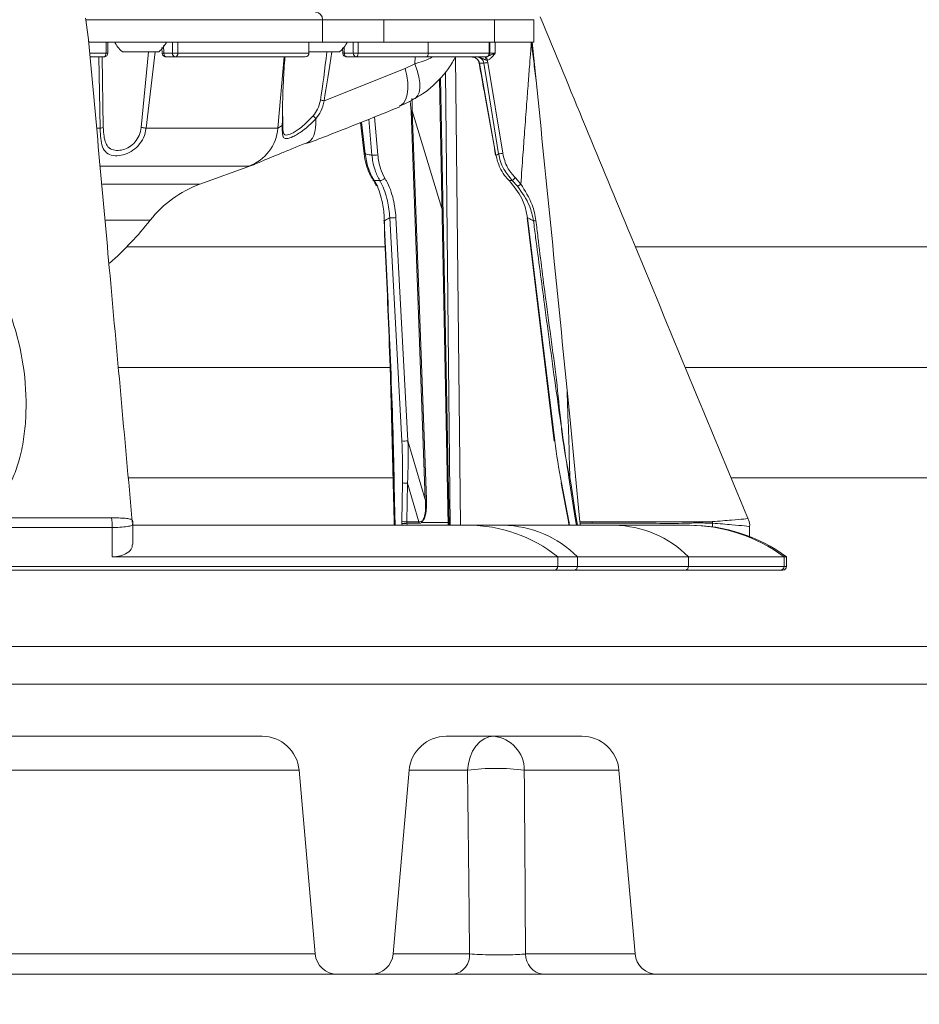
# Model space of a CAD drawing. Units: millimetres. Extents: x 2215 to 4214, y 520 to 3632.
# Drawn here: x 3154 to 3275, y 2438 to 2571 of the extents above; entities that cross this region are included whole.
import ezdxf

# ---------------------------------------------------------------- set-up
doc = ezdxf.new("R2010")
doc.units = ezdxf.units.MM
doc.header["$LTSCALE"] = 20
doc.layers.add('MAßLINIE_MAßZEICHNUNGEN', color=7, linetype='Continuous')
doc.styles.add('SLDTEXTSTYLE0', font='TXT', dxfattribs={"width": 0.7})
doc.dimstyles.new('SLDDIMSTYLE0', dxfattribs={"dimtxt": 105.833333, "dimasz": 70, "dimexe": 0, "dimexo": 0.0625, "dimgap": 26.458333, "dimtad": 0, "dimdec": 0, "dimrnd": 1e-09, "dimzin": 12, "dimdsep": 46, "dimtxsty": 'SLDTEXTSTYLE0', "dimsah": 1, "dimcen": 0.09, "dimadec": 0, "dimazin": 3, "dimtfac": 1, "dimtdec": 0, "dimtofl": 0, "dimtmove": 0, "dimatfit": 3, "dimfxl": 0, "dimfrac": 2, "dimtolj": 1, "dimtzin": 12, "dimarcsym": 0})

# ---------------------------------------------------------------- blocks, each defined once
blk = doc.blocks.new('_D_2')
at = {"layer": 'MAßLINIE_MAßZEICHNUNGEN', "color": 7}
for p, q in [((2759.16, 2658.68), (2759.16, 2304.72)), ((3565.16, 2658.68), (3565.16, 2304.72)), ((2759.16, 2324.72), (2929.43, 2324.72)), ((3565.16, 2324.72), (3330.29, 2324.72))]:
    blk.add_line(p, q, dxfattribs=at)
for points in [[(2759.16, 2324.72), (2829.16, 2294.72), (2829.16, 2354.72)], [(3565.16, 2324.72), (3495.16, 2354.72), (3495.16, 2294.72)]]:
    blk.add_solid(points, dxfattribs=at)
at = {"layer": 'MAßLINIE_MAßZEICHNUNGEN', "color": 7, "char_height": 105.833, "attachment_point": 1, "style": 'SLDTEXTSTYLE0'}
for s, insert in [('%%c', (2929.43, 2375.8)), ('806', (3080.99, 2375.8))]:
    blk.add_mtext(s, dxfattribs=dict(at, insert=insert))

msp = doc.modelspace()

# ---------------------------------------------------------------- linework, layer by layer
at = {"color": 7, "linetype": 'Continuous', "lineweight": 18}
for p, q in [((3163.08, 2570.69), (3163.03, 2570.92)), ((3163.47, 2567.69), (3163.08, 2570.69)), ((3194.91, 2570.69), (3163.08, 2570.69)), ((3194.91, 2567.69), (3194.91, 2570.69)), ((3203.13, 2570.69), (3194.91, 2570.69)), ((3203.13, 2570.69), (3203.13, 2567.69)), ((3218.05, 2570.69), (3203.13, 2570.69)), ((3218.05, 2567.69), (3218.05, 2570.69)), ((3223.32, 2570.69), (3218.05, 2570.69)), ((3223.32, 2567.69), (3223.32, 2570.69)), ((3163.47, 2567.69), (3194.91, 2567.69)), ((3165.8, 2566.19), (3165.8, 2567.69)), ((3166.04, 2566.19), (3166.04, 2567.69)), ((3173.54, 2567.22), (3173.58, 2566.19)), ((3174.73, 2566.19), (3174.73, 2567.69)), ((3175.46, 2567.69), (3175.46, 2566.19)), ((3193.09, 2566.19), (3193.09, 2567.69)), ((3193.09, 2566.19), (3193.09, 2567.69)), ((3203.13, 2567.69), (3194.91, 2567.69)), ((3199.05, 2566.19), (3199.05, 2567.69)), ((3199.69, 2567.69), (3199.69, 2566.19)), ((3218.05, 2567.69), (3203.13, 2567.69)), ((3209.12, 2566.19), (3209.12, 2567.69)), ((3217.32, 2566.19), (3217.32, 2567.69)), ((3217.4, 2566.19), (3217.4, 2567.69)), ((3218.05, 2567.69), (3223.32, 2567.69)), ((3223.08, 2567.69), (3223.62, 2562.51)), ((3163.63, 2566.19), (3165.8, 2566.19)), ((3165.8, 2566.19), (3166.04, 2566.19)), ((3172.96, 2566.39), (3167.96, 2566.39)), ((3170.53, 2556.2), (3171.51, 2566.39)), ((3172.39, 2566.39), (3171.2, 2556.11)), ((3173.31, 2566.95), (3173.35, 2566.17)), ((3173.36, 2566.17), (3173.36, 2566.17)), ((3173.58, 2566.19), (3174.73, 2566.19)), ((3174.73, 2566.19), (3175.46, 2566.19)), ((3175.46, 2566.19), (3193.09, 2566.19)), ((3197.25, 2566.39), (3193.09, 2566.39)), ((3193.09, 2566.19), (3193.09, 2566.19)), ((3197.59, 2566.92), (3197.63, 2566.17)), ((3197.85, 2566.19), (3199.05, 2566.19)), ((3199.05, 2566.19), (3199.69, 2566.19)), ((3199.69, 2566.19), (3209.12, 2566.19)), ((3209.12, 2566.19), (3217.32, 2566.19)), ((3217.32, 2566.19), (3217.4, 2566.19)), ((3165.54, 2565.69), (3163.68, 2565.69)), ((3165.01, 2556.11), (3164.83, 2565.69)), ((3165.3, 2565.69), (3165.44, 2556.2)), ((3175.12, 2565.69), (3173.86, 2565.69)), ((3192.59, 2565.69), (3175.12, 2565.69)), ((3188.92, 2556.11), (3189.76, 2565.69)), ((3199.44, 2565.69), (3198.13, 2565.69)), ((3208.87, 2565.69), (3199.44, 2565.69)), ((3206.04, 2564.13), (3207.31, 2564.75)), ((3207.31, 2564.75), (3207.36, 2565.69)), ((3216.82, 2565.69), (3208.87, 2565.69)), ((3212.77, 2565.69), (3213.45, 2502.72)), ((3216.61, 2564.86), (3216, 2564.86)), ((3216, 2564.86), (3218.22, 2552.47)), ((3216.9, 2565.69), (3216.82, 2565.69)), ((3217.06, 2565.26), (3217.15, 2564.93)), ((3217.15, 2564.93), (3219.13, 2552.73)), ((3195.11, 2559.79), (3206.04, 2564.13)), ((3212.08, 2502.72), (3211.43, 2563.62)), ((3210.63, 2562.72), (3211.8, 2502.72)), ((3210.76, 2562.86), (3211.93, 2502.72)), ((3206.82, 2558.41), (3206.68, 2559.76)), ((3208.73, 2506.17), (3206.82, 2558.41)), ((3206.97, 2558.43), (3208.87, 2506.19)), ((3206.97, 2558.43), (3210.97, 2545.29)), ((3188.92, 2556.11), (3189.5, 2556.45)), ((3189.58, 2557.67), (3189.56, 2556.53)), ((3200.02, 2556.87), (3200.51, 2552.68)), ((3200.16, 2556.93), (3200.65, 2552.66)), ((3201.56, 2552.47), (3201.12, 2557.31)), ((3201.88, 2557.62), (3202.33, 2552.53)), ((3164.55, 2556.11), (3165.01, 2556.11)), ((3171.2, 2556.11), (3188.92, 2556.11)), ((3185, 2551), (3165.07, 2551)), ((3178.42, 2548.58), (3185.35, 2551.1)), ((3165.34, 2548.58), (3178.42, 2548.58)), ((3201.7, 2549.17), (3201.69, 2549.18)), ((3201.84, 2549.09), (3202.59, 2549.07)), ((3201.84, 2549.09), (3202.29, 2548.3)), ((3219.98, 2549.07), (3220.42, 2549.09)), ((3221.14, 2548.3), (3220.42, 2549.09)), ((3220.83, 2549.43), (3221.58, 2548.6)), ((3171.75, 2543.75), (3165.73, 2543.75)), ((3205.57, 2514.05), (3203.96, 2544.07)), ((3204.78, 2544.1), (3206.39, 2514.09)), ((3222.4, 2544.06), (3226.07, 2514.04)), ((3222.47, 2544.07), (3226.13, 2514.05)), ((3203.4, 2540.14), (3168.59, 2540.14)), ((3470.16, 2540.14), (3237, 2540.14)), ((3204.09, 2520.87), (3203.87, 2528.84)), ((3204.06, 2523.91), (3167.46, 2523.91)), ((3464.25, 2523.91), (3243.71, 2523.91)), ((3204.53, 2503.2), (3204.09, 2520.87)), ((3206.39, 2514.09), (3208.73, 2506.17)), ((3204.35, 2509.08), (3168.8, 2509.08)), ((3464.7, 2509.08), (3249.88, 2509.08)), ((3205.57, 2503.25), (3205.66, 2508.42)), ((3206.34, 2508.37), (3206.24, 2503.2)), ((3207.87, 2503.2), (3206.34, 2508.37)), ((3226.97, 2508.38), (3227.97, 2503.21)), ((3227.03, 2508.42), (3228.03, 2503.25)), ((3166.64, 2498.47), (3166.64, 2502.41)), ((3169.4, 2500.16), (3169.4, 2502.94)), ((3214.45, 2502.72), (3169.4, 2502.72)), ((3204.53, 2503.2), (3204.54, 2502.99)), ((3204.55, 2502.72), (3204.54, 2502.99)), ((3205.6, 2502.72), (3205.58, 2502.94)), ((3206.24, 2503.2), (3207.87, 2503.2)), ((3207.86, 2502.99), (3206.26, 2502.99)), ((3206.26, 2502.99), (3206.28, 2502.72)), ((3208.27, 2503.11), (3211.79, 2503.11)), ((3211.79, 2503.08), (3208.27, 2503.08)), ((3219.21, 2502.72), (3214.45, 2502.72)), ((3234.14, 2502.72), (3219.21, 2502.72)), ((3228.01, 2502.95), (3228.03, 2502.72)), ((3228.08, 2502.94), (3228.1, 2502.72)), ((3229.52, 2503.2), (3231.14, 2503.2)), ((3229.54, 2502.99), (3229.52, 2503.2)), ((3229.55, 2502.72), (3229.54, 2502.99)), ((3231.14, 2502.99), (3229.54, 2502.99)), ((3244.06, 2502.72), (3234.14, 2502.72)), ((3244.3, 2502.72), (3244.06, 2502.72)), ((3247.33, 2502.51), (3247.33, 2502.98)), ((3252.33, 2501.21), (3252.33, 2502.5)), ((3166.64, 2498.47), (3226.54, 2498.47)), ((3226.54, 2498.47), (3226.54, 2497.19)), ((3229.17, 2498.47), (3226.54, 2498.47)), ((3244.1, 2498.47), (3229.17, 2498.47)), ((3229.17, 2498.47), (3229.17, 2497.19)), ((3244.1, 2498.47), (3244.1, 2497.19)), ((3256.98, 2498.47), (3244.1, 2498.47)), ((3256.98, 2498.47), (3256.98, 2497.19)), ((3257.3, 2498.47), (3256.98, 2498.47)), ((3257.3, 2497.19), (3257.3, 2498.47)), ((3040.24, 2497.19), (3226.54, 2497.19)), ((3226.54, 2497.19), (3229.17, 2497.19)), ((3229.17, 2497.19), (3244.1, 2497.19)), ((3244.1, 2497.19), (3256.98, 2497.19)), ((3256.98, 2497.19), (3257.3, 2497.19)), ((3226.08, 2496.69), (3040.74, 2496.69)), ((3166.38, 2496.69), (3166.38, 2496.69)), ((3228.79, 2496.69), (3226.08, 2496.69)), ((3243.72, 2496.69), (3228.79, 2496.69)), ((3256.48, 2496.69), (3243.72, 2496.69)), ((3256.8, 2496.69), (3256.48, 2496.69)), ((3445.7, 2486.43), (2878.63, 2486.43)), ((2907.49, 2481.34), (3416.84, 2481.34)), ((3186.78, 2474.34), (3137.54, 2474.34)), ((3229.78, 2474.34), (3211.54, 2474.34)), ((3191.76, 2469.78), (3132.56, 2469.78)), ((3191.76, 2469.78), (3193.92, 2445.08)), ((3206.56, 2469.78), (3204.4, 2445.08)), ((3214.4, 2469.78), (3206.56, 2469.78)), ((3234.76, 2469.78), (3222.03, 2469.78)), ((3236.92, 2445.08), (3234.76, 2469.78)), ((3130.4, 2445.08), (3193.92, 2445.08)), ((3204.4, 2445.08), (3214.68, 2445.08)), ((3222.2, 2445.08), (3236.92, 2445.08)), ((3196.91, 2442.34), (3127.41, 2442.34)), ((3201.41, 2442.34), (3196.91, 2442.34)), ((3212.56, 2442.34), (3201.41, 2442.34)), ((3239.91, 2442.34), (3224.6, 2442.34)), ((3417.7, 2442.34), (3239.91, 2442.34))]:
    msp.add_line(p, q, dxfattribs=at)
at = {"color": 7, "linetype": 'Continuous', "lineweight": 18, "flags": 128}
for points in [[(3165.54, 2565.69), (3165.59, 2565.7), (3165.64, 2565.73), (3165.68, 2565.78), (3165.72, 2565.84), (3165.75, 2565.92), (3165.78, 2566), (3165.79, 2566.1), (3165.8, 2566.19)], [(3173.86, 2565.69), (3173.81, 2565.7), (3173.75, 2565.73), (3173.7, 2565.78), (3173.66, 2565.84), (3173.62, 2565.92), (3173.6, 2566), (3173.58, 2566.1), (3173.58, 2566.19)], [(3198.13, 2565.69), (3198.07, 2565.7), (3198.02, 2565.73), (3197.97, 2565.78), (3197.93, 2565.84), (3197.89, 2565.92), (3197.87, 2566), (3197.85, 2566.1), (3197.85, 2566.19)], [(3199.44, 2565.69), (3199.49, 2565.7), (3199.54, 2565.73), (3199.58, 2565.78), (3199.62, 2565.84), (3199.65, 2565.92), (3199.67, 2566), (3199.69, 2566.1), (3199.69, 2566.19)], [(3208.87, 2565.69), (3208.92, 2565.7), (3208.96, 2565.73), (3209.01, 2565.78), (3209.05, 2565.84), (3209.08, 2565.92), (3209.1, 2566), (3209.11, 2566.1), (3209.12, 2566.19)], [(3207.31, 2564.75), (3207.63, 2563.85), (3207.85, 2562.99), (3207.97, 2562.19), (3207.98, 2561.49), (3207.88, 2560.9), (3207.68, 2560.44), (3207.38, 2560.11), (3207.29, 2560.05)], [(3215.97, 2564.85), (3215.97, 2564.85), (3216, 2564.86)], [(3218.58, 2552.66), (3217.18, 2561.32), (3216.61, 2564.86)], [(3206.04, 2564.13), (3206.25, 2563.16), (3206.36, 2562.24), (3206.38, 2561.39), (3206.29, 2560.64), (3206.11, 2560.01), (3205.83, 2559.52), (3205.47, 2559.18), (3205.27, 2559.08)], [(3206.9, 2560.1), (3206.96, 2559.33), (3206.97, 2558.43), (3206.97, 2558.43), (3206.97, 2558.43)], [(3193.99, 2557.38), (3194.01, 2556.74), (3193.98, 2556.14), (3193.89, 2555.61), (3193.75, 2555.14), (3193.55, 2554.75), (3193.31, 2554.45), (3193.03, 2554.23), (3192.89, 2554.17)], [(3170.53, 2556.2), (3170.62, 2556.19), (3170.71, 2556.18), (3170.8, 2556.17), (3170.89, 2556.15), (3170.97, 2556.14), (3171.05, 2556.13), (3171.13, 2556.12), (3171.2, 2556.11)], [(3218.19, 2552.46), (3218.2, 2552.46), (3218.22, 2552.47)], [(3203.22, 2543.64), (3203.2, 2543.64), (3203.18, 2543.65), (3203.17, 2543.65), (3203.16, 2543.66), (3203.16, 2543.66), (3203.16, 2543.67), (3203.17, 2543.68), (3203.18, 2543.68)], [(3227.79, 2520.87), (3228.14, 2517.34), (3229.52, 2503.2)], [(3204.59, 2502.72), (3204.55, 2504.74), (3204.48, 2509.16)], [(3204.54, 2509.12), (3204.56, 2508.14), (3204.63, 2504.2), (3204.66, 2502.72)], [(3229.04, 2502.72), (3228.89, 2503.68), (3228.03, 2509.12)], [(3228.17, 2509.15), (3228.32, 2508.17), (3228.94, 2504.23), (3229.18, 2502.72)], [(3227.03, 2508.42), (3226.99, 2508.41), (3226.97, 2508.39), (3226.97, 2508.38)], [(3228.03, 2503.25), (3228, 2503.23), (3227.98, 2503.22), (3227.97, 2503.21)], [(3217.92, 2474.34), (3217.27, 2474.25), (3216.64, 2474), (3216.06, 2473.59), (3215.53, 2473.03), (3215.09, 2472.34), (3214.75, 2471.55), (3214.52, 2470.69), (3214.4, 2469.78)]]:
    msp.add_lwpolyline(points, dxfattribs=at)
at = {"color": 7, "linetype": 'Continuous', "lineweight": 18}
for centre, radius, start, end in [((3193.94, 2570.73), 0.967, 358.0084, 87.8545), ((3172.1, 2570.74), 6, 210.4492, 226.3393), ((3168.81, 2570.74), 6, 313.6607, 329.5508), ((3193.11, 2570.74), 6, 313.6607, 329.5508), ((3165.54, 2566.19), 0.5, 270, 0), ((3173.6, 2564.91), 1.28, 90.909, 100.6086), ((3173.86, 2566.19), 0.5, 182.5303, 270), ((3175.18, 2566.14), 0.455, 173.7583, 261.9498), ((3175.02, 2566.13), 0.444, 282.6658, 8.6148), ((3192.59, 2566.19), 0.5, 270, 0), ((3192.59, 2566.19), 0.499, 270.1484, 0.1405), ((3197.86, 2565.04), 1.15, 90.8312, 101.7552), ((3198.13, 2566.19), 0.5, 182.7562, 270), ((3199.5, 2566.15), 0.456, 173.8655, 262.128), ((3216.82, 2566.19), 0.499, 270.1773, 0.1699), ((3216.9, 2566.19), 0.5, 270, 0), ((3218.66, 2565.82), 1.69, 184.0687, 199.3347), ((3216.12, 2570.56), 5.72, 274.8804, 280.4331), ((3216.19, 2565.37), 0.685, 352.5064, 28.7487), ((3142.4, 2273.4), 291.2, 79.5714, 79.6665), ((3190.22, 2554.49), 4.76, 37.5165, 43.7765), ((3207.18, 2555.9), 2.53, 94.7727, 98.0188), ((3189.42, 2556.57), 0.146, 302.4097, 345.6537), ((3164.91, 2557.72), 1.61, 273.8133, 289.3062), ((3182.94, 2556.63), 6, 290.0483, 355.0277), ((3200.61, 2552.87), 0.209, 239.567, 281.7714), ((3201.72, 2555.06), 2.6, 266.6047, 283.7082), ((3218.1, 2558.34), 5.7, 274.8708, 280.4375), ((3183.55, 2534.48), 15, 110, 141.8576), ((3201.85, 2549.28), 0.196, 216.7101, 265.8515), ((3202.66, 2549.81), 0.744, 265.0756, 326.5922), ((3219.36, 2550.73), 1.96, 302.9576, 318.5113), ((3136.75, 2571.23), 44.5, 311.5669, 321.8576), ((3204.22, 2547.44), 3.39, 265.6167, 279.584), ((3222.5, 2543.65), 0.421, 94.2738, 103.3116), ((3225.38, 2529.83), 13.96, 97.301, 98.6397), ((3205.83, 2517.43), 3.39, 265.6167, 279.584), ((3226.17, 2513.63), 0.422, 94.2832, 103.3012), ((3206.13, 2510.02), 1.66, 253.7026, 277.2442), ((3209.08, 2503.75), 2.44, 94.7365, 98.1023), ((3157.72, 2502.43), 8.92, 359.8303, 8.2457), ((3206.03, 2504.84), 1.66, 253.6845, 277.2523), ((3205.38, 2510.26), 7.32, 271.5688, 276.9133), ((3209.82, 2502.99), 1.97, 173.9606, 180.0226), ((3209.28, 2503.08), 1.01, 178.3444, 179.9973), ((3209.24, 2503.94), 1.1, 214.1514, 217.537), ((3214.38, 2483.2), 19.53, 51.4671, 89.7941), ((3218.95, 2488.32), 14.4, 44.799, 88.9613), ((3228.06, 2503.06), 0.123, 248.2951, 280.1719), ((3225.17, 2502.99), 5.97, 359.9975, 2.0893), ((3233.88, 2488.32), 14.4, 44.799, 88.9613), ((3244.05, 2480.94), 21.78, 53.5902, 89.9841), ((3244.3, 2480.72), 22, 53.7785, 90), ((3241.37, 2503.41), 5.97, 355.8637, 358.0297), ((3226.06, 2497.18), 0.484, 272.1473, 1.9898), ((3228.72, 2497.14), 0.453, 278.5571, 6.5385), ((3243.65, 2497.14), 0.453, 278.5571, 6.5385), ((3256.48, 2497.19), 0.499, 270.1771, 0.1706), ((3256.8, 2497.19), 0.5, 270, 0), ((3186.78, 2469.34), 5, 5, 90), ((3211.54, 2469.34), 5, 90, 175), ((3217.49, 2469.82), 4.54, 359.3925, 84.5769), ((3229.78, 2469.34), 5, 5, 90), ((3218.21, 2441.04), 28.99, 82.4389, 97.5611), ((3196.91, 2445.34), 3, 185, 270), ((3201.41, 2445.34), 3, 270, 355), ((3212.09, 2444.89), 2.59, 280.4286, 4.2587), ((3224.89, 2445.02), 2.69, 178.7069, 263.7542), ((3239.91, 2445.34), 3, 185, 270)]:
    msp.add_arc(centre, radius, start, end, dxfattribs=at)
for centre, major_axis, ratio, start_param, end_param in [((3204.15, 2566.43), (2.04, 807.79), 0.017271, 4.712129, 4.713997), ((3194.75, 2622.03), (2.61, 70.87), 0.063461, 3.645116, 3.811945), ((3195.25, 2621.94), (3.12, 70.87), 0.075622, 3.646105, 3.814917), ((3194.75, 2516.37), (-2.75, 114.49), 0.04158, 5.161625, 5.169486), ((3203.81, 2509.67), (0.44, 13.89), 0.185112, 4.624475, 5.041847), ((3203.38, 2509.62), (0.05, 13.68), 0.167484, 4.625395, 5.042767), ((3229.1, 2509.62), (-2.52, 13.68), 0.162121, 1.211164, 1.628536), ((3195, 2539.48), (-13.1, 36.32), 0.115677, 3.201483, 3.511715), ((3194.75, 2539.51), (-13.36, 36.41), 0.126751, 3.202274, 3.512506), ((3206.33, 2502.94), (-0.17, 1.5), 0.494923, 1.303635, 1.513074), ((3206.76, 2502.99), (-0.174, 0.996), 0.488764, 1.276311, 1.48575), ((3196.76, 2531.85), (-11.46, 28.79), 0.171493, 3.073442, 3.152676), ((3197.26, 2531.85), (-10.92, 28.61), 0.144365, 3.072441, 3.179581), ((3227.33, 2502.94), (-0.17, 1.5), 0.494923, 4.654667, 4.864107)]:
    msp.add_ellipse(centre, major_axis=major_axis, ratio=ratio, start_param=start_param, end_param=end_param, dxfattribs=at)
for points, knots in [([(3252.09, 2503.66), (3246.84, 2516.32), (3237.51, 2538.8), (3228.23, 2561.26), (3224.18, 2571.08)], [0, 0, 0, 0, 0.563132, 1, 1, 1, 1]), ([(3169.33, 2503.15), (3168.3, 2514.55), (3166.35, 2536.17), (3164.39, 2557.75), (3163.46, 2567.95)], [0, 0, 0, 0, 0.527336, 1, 1, 1, 1]), ([(3221.58, 2548.6), (3221.67, 2549.89), (3221.83, 2552.24), (3222.09, 2555.82), (3222.33, 2559.04), (3222.56, 2562.05), (3222.74, 2564.45), (3222.88, 2566.3), (3222.95, 2567.31), (3222.98, 2567.69)], [0, 0, 0, 0, 0.2030883, 0.3685972, 0.5619554, 0.7090347, 0.8422453, 0.9392327, 1, 1, 1, 1]), ([(3222.98, 2567.69), (3223.09, 2566.83), (3223.3, 2565.1), (3223.52, 2563.37), (3223.62, 2562.51)], [0, 0, 0, 0, 0.499912, 1, 1, 1, 1]), ([(3207.27, 2560.08), (3207.64, 2560.29), (3208.59, 2560.82), (3209.93, 2561.92), (3211.29, 2563.35), (3212.24, 2564.64), (3212.65, 2565.47), (3212.77, 2565.73)], [0, 0, 0, 0, 0.150809, 0.392647, 0.640625, 0.891126, 1, 1, 1, 1]), ([(3218.1, 2566.19), (3218.1, 2566.18), (3218.05, 2566.11), (3217.87, 2565.85), (3217.56, 2565.5), (3217.22, 2565.31), (3217.08, 2565.26), (3217.06, 2565.26)], [0, 0, 0, 0, 0.004423, 0.193797, 0.677856, 0.965779, 1, 1, 1, 1]), ([(3217.2, 2565.81), (3217.22, 2565.82), (3217.41, 2565.89), (3217.68, 2566.04), (3218, 2566.15), (3218.1, 2566.18), (3218.1, 2566.19)], [0, 0, 0, 0, 0.049901, 0.691528, 0.993899, 1, 1, 1, 1]), ([(3217.38, 2566.19), (3217.38, 2566.19), (3217.42, 2566.19), (3217.6, 2566.19), (3217.85, 2566.19), (3218.03, 2566.19), (3218.1, 2566.19)], [0, 0, 0, 0, 0.014044, 0.385019, 0.75591, 1, 1, 1, 1]), ([(3189.5, 2556.45), (3189.52, 2558.45), (3189.56, 2561.51), (3189.78, 2564.62), (3189.85, 2565.69)], [0, 0, 0, 0, 0.653816, 1, 1, 1, 1]), ([(3207.31, 2564.75), (3208.07, 2564.99), (3208.94, 2565.27), (3209.61, 2565.64), (3209.71, 2565.69)], [0, 0, 0, 0, 0.857521, 1, 1, 1, 1]), ([(3214.92, 2565.69), (3214.95, 2565.69), (3215.1, 2565.69), (3215.36, 2565.63), (3215.67, 2565.45), (3215.9, 2565.18), (3215.97, 2564.97), (3216, 2564.86)], [0, 0, 0, 0, 0.054889, 0.30486, 0.543119, 0.772866, 1, 1, 1, 1]), ([(3215.01, 2565.67), (3215.1, 2565.67), (3215.34, 2565.65), (3215.65, 2565.45), (3215.88, 2565.16), (3215.93, 2564.95), (3215.96, 2564.85)], [0, 0, 0, 0, 0.211304, 0.520522, 0.783944, 1, 1, 1, 1]), ([(3216.87, 2565.28), (3216.86, 2565.28), (3216.76, 2565.32), (3216.45, 2565.47), (3216.06, 2565.66), (3215.72, 2565.69), (3215.62, 2565.69), (3215.61, 2565.69)], [0, 0, 0, 0, 0.024012, 0.248312, 0.768063, 0.995136, 1, 1, 1, 1]), ([(3216.61, 2564.86), (3216.58, 2564.97), (3216.52, 2565.19), (3216.3, 2565.45), (3216.01, 2565.63), (3215.77, 2565.69), (3215.63, 2565.69), (3215.61, 2565.69)], [0, 0, 0, 0, 0.237101, 0.474571, 0.713444, 0.954757, 1, 1, 1, 1]), ([(3215.96, 2564.85), (3216.23, 2563.36), (3216.99, 2559.23), (3217.72, 2555.1), (3218.18, 2552.46)], [0, 0, 0, 0, 0.360766, 1, 1, 1, 1]), ([(3217.06, 2565.26), (3217.05, 2565.26), (3217.01, 2565.25), (3216.94, 2565.25), (3216.89, 2565.27), (3216.87, 2565.28)], [0, 0, 0, 0, 0.189681, 0.721533, 1, 1, 1, 1]), ([(3223.62, 2562.51), (3224.33, 2555.57), (3225.73, 2541.69), (3227.1, 2527.81), (3227.79, 2520.87)], [0, 0, 0, 0, 0.499999, 1, 1, 1, 1]), ([(3193.65, 2557.78), (3193.87, 2558.06), (3194.34, 2558.69), (3194.53, 2559.46), (3194.64, 2559.88)], [0, 0, 0, 0, 0.453791, 1, 1, 1, 1]), ([(3195.11, 2559.79), (3195, 2559.3), (3194.81, 2558.41), (3194.24, 2557.7), (3193.99, 2557.38)], [0, 0, 0, 0, 0.548504, 1, 1, 1, 1]), ([(3205.27, 2559.1), (3205.48, 2559.18), (3206.18, 2559.44), (3206.83, 2559.82), (3207.28, 2560.09)], [0, 0, 0, 0, 0.3065752, 1, 1, 1, 1]), ([(3189.56, 2556.53), (3189.56, 2556.45), (3189.56, 2556.21), (3189.58, 2555.83), (3189.65, 2555.43), (3189.83, 2555.17), (3190.23, 2555.15), (3190.99, 2555.49), (3192.22, 2556.3), (3193.13, 2557.23), (3193.65, 2557.78)], [0, 0, 0, 0, 0.030289, 0.091925, 0.161804, 0.249358, 0.366184, 0.521713, 0.721375, 1, 1, 1, 1]), ([(3192.9, 2554.07), (3193.92, 2554.46), (3198.06, 2556.06), (3202.19, 2557.73), (3205.3, 2558.99)], [0, 0, 0, 0, 0.2451574, 1, 1, 1, 1]), ([(3193.99, 2557.38), (3193.52, 2556.9), (3192.95, 2556.3), (3191.89, 2555.51), (3190.98, 2554.95), (3190.13, 2554.65), (3189.71, 2554.75), (3189.54, 2555.1), (3189.5, 2555.59), (3189.5, 2556.06), (3189.5, 2556.35), (3189.5, 2556.45)], [0, 0, 0, 0, 0.216479, 0.26855, 0.462354, 0.616199, 0.734877, 0.826392, 0.901014, 0.967419, 1, 1, 1, 1]), ([(3171.2, 2556.11), (3171.11, 2555.67), (3170.92, 2554.81), (3170.17, 2553.72), (3169.19, 2552.93), (3168.08, 2552.47), (3166.95, 2552.34), (3166, 2552.6), (3165.39, 2553.3), (3165.12, 2554.38), (3165.03, 2555.37), (3165.02, 2555.96), (3165.01, 2556.11)], [0, 0, 0, 0, 0.1081302, 0.2134073, 0.3120764, 0.4097063, 0.5136635, 0.6267042, 0.7438992, 0.8558292, 0.9624055, 1, 1, 1, 1]), ([(3165.44, 2556.2), (3165.44, 2556.07), (3165.46, 2555.59), (3165.55, 2554.76), (3165.8, 2553.9), (3166.16, 2553.49), (3166.6, 2553.21), (3167.17, 2553.06), (3168.08, 2553.17), (3168.97, 2553.55), (3169.74, 2554.21), (3170.32, 2555.12), (3170.46, 2555.84), (3170.53, 2556.2)], [0, 0, 0, 0, 0.038153, 0.145429, 0.25637, 0.35615, 0.37271, 0.486332, 0.591136, 0.688333, 0.785778, 0.890634, 1, 1, 1, 1]), ([(3185.38, 2551.12), (3185.46, 2551.14), (3185.85, 2551.29), (3186.54, 2551.57), (3187.7, 2552.06), (3189.02, 2552.6), (3190.57, 2553.24), (3191.87, 2553.77), (3192.7, 2554.09), (3192.89, 2554.17)], [0, 0, 0, 0, 0.04929, 0.255745, 0.424298, 0.600428, 0.772465, 0.944924, 1, 1, 1, 1]), ([(3200.51, 2552.69), (3200.51, 2552.68), (3200.53, 2552.18), (3200.77, 2551.25), (3201.16, 2550.06), (3201.54, 2549.45), (3201.71, 2549.19)], [0, 0, 0, 0, 0.007799, 0.370559, 0.73151, 1, 1, 1, 1]), ([(3200.65, 2552.66), (3200.71, 2552.65), (3201.03, 2552.58), (3201.32, 2552.52), (3201.56, 2552.47)], [0, 0, 0, 0, 0.178748, 1, 1, 1, 1]), ([(3200.65, 2552.66), (3200.76, 2552.04), (3200.92, 2551.04), (3201.38, 2549.87), (3201.69, 2549.34), (3201.84, 2549.09)], [0, 0, 0, 0, 0.468295, 0.747994, 1, 1, 1, 1]), ([(3202.59, 2549.07), (3202.37, 2549.51), (3201.98, 2550.27), (3201.68, 2551.47), (3201.6, 2552.17), (3201.56, 2552.47)], [0, 0, 0, 0, 0.445533, 0.76722, 1, 1, 1, 1]), ([(3202.33, 2552.53), (3202.43, 2551.89), (3202.6, 2550.72), (3203.07, 2549.81), (3203.28, 2549.4)], [0, 0, 0, 0, 0.5535547, 1, 1, 1, 1]), ([(3218.22, 2552.47), (3218.33, 2552.52), (3218.46, 2552.58), (3218.57, 2552.65), (3218.58, 2552.66)], [0, 0, 0, 0, 0.821257, 1, 1, 1, 1]), ([(3218.22, 2552.47), (3218.37, 2551.91), (3218.62, 2550.94), (3219.3, 2549.82), (3219.78, 2549.29), (3219.98, 2549.07)], [0, 0, 0, 0, 0.444558, 0.765698, 1, 1, 1, 1]), ([(3220.42, 2549.09), (3220.01, 2549.57), (3219.35, 2550.34), (3218.81, 2551.61), (3218.66, 2552.32), (3218.58, 2552.66)], [0, 0, 0, 0, 0.466146, 0.743988, 1, 1, 1, 1]), ([(3219.13, 2552.73), (3219.3, 2552.07), (3219.61, 2550.84), (3220.44, 2549.88), (3220.83, 2549.43)], [0, 0, 0, 0, 0.533135, 1, 1, 1, 1]), ([(3185.35, 2551.1), (3185.33, 2551.1), (3185.1, 2551.01), (3185.05, 2551), (3185, 2551)], [0, 0, 0, 0, 0.052476, 1, 1, 1, 1]), ([(3201.69, 2549.16), (3201.76, 2549.07), (3201.92, 2548.83), (3202.05, 2548.53), (3202.13, 2548.36)], [0, 0, 0, 0, 0.398118, 1, 1, 1, 1]), ([(3203.96, 2544.07), (3203.88, 2544.84), (3203.71, 2546.54), (3203.1, 2548.16), (3202.66, 2548.95), (3202.59, 2549.07)], [0, 0, 0, 0, 0.4188735, 0.912914, 1, 1, 1, 1]), ([(3203.28, 2549.4), (3203.35, 2549.27), (3203.83, 2548.44), (3204.5, 2546.72), (3204.69, 2544.93), (3204.78, 2544.1)], [0, 0, 0, 0, 0.0870361, 0.5808836, 1, 1, 1, 1]), ([(3219.98, 2549.07), (3220.61, 2548.3), (3221.46, 2547.28), (3222.19, 2545.52), (3222.36, 2544.63), (3222.47, 2544.07)], [0, 0, 0, 0, 0.521155, 0.697932, 1, 1, 1, 1]), ([(3221.58, 2548.6), (3221.53, 2548.56), (3221.44, 2548.49), (3221.31, 2548.4), (3221.2, 2548.33), (3221.16, 2548.31), (3221.14, 2548.3)], [0, 0, 0, 0, 0.249995, 0.50002, 0.750011, 1, 1, 1, 1]), ([(3221.58, 2548.6), (3221.58, 2548.6), (3222.09, 2547.68), (3223.14, 2546.18), (3223.47, 2544.41), (3223.6, 2543.68)], [0, 0, 0, 0, 0.000013, 0.591858, 1, 1, 1, 1]), ([(3202.29, 2548.3), (3202.58, 2547.47), (3203.1, 2546.05), (3203.19, 2544.35), (3203.22, 2543.64)], [0, 0, 0, 0, 0.580078, 1, 1, 1, 1]), ([(3223.28, 2543.64), (3223.13, 2544.32), (3222.76, 2546.02), (3221.74, 2547.45), (3221.14, 2548.3)], [0, 0, 0, 0, 0.404062, 1, 1, 1, 1]), ([(3204.48, 2509.16), (3204.48, 2509.16), (3204.48, 2510.45), (3204.24, 2517.1), (3203.85, 2528.56), (3203.4, 2538.77), (3203.18, 2543.68)], [0, 0, 0, 0, 0.000002, 0.114673, 0.573686, 1, 1, 1, 1]), ([(3203.96, 2544.07), (3203.92, 2544.05), (3203.67, 2543.93), (3203.43, 2543.77), (3203.22, 2543.64)], [0, 0, 0, 0, 0.152587, 1, 1, 1, 1]), ([(3203.22, 2543.64), (3203.44, 2538.73), (3203.9, 2528.53), (3204.37, 2517.02), (3204.51, 2510.44), (3204.54, 2509.12)], [0, 0, 0, 0, 0.426266, 0.885263, 1, 1, 1, 1]), ([(3223.28, 2543.64), (3223.05, 2543.77), (3222.78, 2543.93), (3222.51, 2544.05), (3222.47, 2544.07)], [0, 0, 0, 0, 0.847427, 1, 1, 1, 1]), ([(3228.03, 2509.12), (3227.45, 2513), (3226.3, 2520.75), (3224.87, 2531.53), (3223.85, 2539.15), (3223.37, 2542.89), (3223.28, 2543.64)], [0, 0, 0, 0, 0.337711, 0.675649, 0.93513, 1, 1, 1, 1]), ([(3223.6, 2543.68), (3223.69, 2542.94), (3224.14, 2539.2), (3225.08, 2531.56), (3226.67, 2520.82), (3227.21, 2512.96), (3228.17, 2509.15), (3228.17, 2509.15)], [0, 0, 0, 0, 0.064858, 0.324369, 0.662219, 0.999998, 1, 1, 1, 1]), ([(3146.43, 2504.49), (3146.22, 2504.56), (3145.39, 2504.82), (3143.75, 2505.87), (3142.01, 2507.91), (3140.58, 2510.55), (3139.36, 2513.89), (3138.36, 2518.61), (3138.17, 2523.78), (3138.7, 2528.68), (3139.57, 2532.16), (3140.64, 2534.72), (3141.65, 2536.39), (3142.64, 2537.56), (3143.82, 2538.48), (3145.18, 2538.96), (3146.53, 2538.89), (3147.92, 2538.35), (3149.23, 2537.32), (3150.43, 2535.91), (3151.55, 2534.16), (3152.58, 2532.04), (3153.89, 2528.38), (3154.97, 2523.37), (3155.15, 2518.23), (3154.77, 2514.28), (3154.22, 2511.63), (3153.4, 2509.23), (3152.48, 2507.51), (3151.35, 2506.06), (3150.25, 2505.04), (3149.16, 2504.64), (3148.77, 2504.49)], [0, 0, 0, 0, 0.007637, 0.029696, 0.066553, 0.103242, 0.140025, 0.199856, 0.285075, 0.336072, 0.386999, 0.420677, 0.440471, 0.460204, 0.477212, 0.494443, 0.509717, 0.522705, 0.545211, 0.566602, 0.588051, 0.620055, 0.652094, 0.731355, 0.810658, 0.847384, 0.884086, 0.914833, 0.945498, 0.958693, 0.985262, 1, 1, 1, 1]), ([(3204.48, 2509.16), (3204.47, 2509.33), (3204.34, 2513.23), (3204.21, 2517.14), (3204.09, 2520.87)], [0, 0, 0, 0, 0.043941, 1, 1, 1, 1]), ([(3227.79, 2520.87), (3227.92, 2517.14), (3228.05, 2513.23), (3228.16, 2509.33), (3228.17, 2509.15)], [0, 0, 0, 0, 0.955665, 1, 1, 1, 1]), ([(3204.54, 2509.12), (3204.53, 2509.13), (3204.49, 2509.14), (3204.48, 2509.15), (3204.48, 2509.16)], [0, 0, 0, 0, 0.5000309, 1, 1, 1, 1]), ([(3228.17, 2509.15), (3228.14, 2509.15), (3228.08, 2509.14), (3228.05, 2509.13), (3228.03, 2509.12)], [0, 0, 0, 0, 0.4999819, 1, 1, 1, 1]), ([(3128.31, 2503.71), (3130.4, 2503.71), (3135.15, 2503.71), (3142.58, 2503.71), (3150.62, 2503.71), (3158.65, 2503.71), (3163.91, 2503.71), (3166.54, 2503.71)], [0, 0, 0, 0, 0.162164, 0.368616, 0.575069, 0.787534, 1, 1, 1, 1]), ([(3166.54, 2503.71), (3166.56, 2503.71), (3166.57, 2503.71), (3166.58, 2503.71), (3166.58, 2503.71)], [0, 0, 0, 0, 0.998553, 1, 1, 1, 1]), ([(3166.58, 2503.71), (3166.58, 2503.71), (3166.59, 2503.71), (3166.91, 2503.71), (3167.57, 2503.7), (3168.42, 2503.66), (3169.07, 2503.56), (3169.37, 2503.43), (3169.38, 2503.26), (3169.38, 2503.2)], [0, 0, 0, 0, 0.000011, 0.002537, 0.202208, 0.420946, 0.645729, 0.874331, 1, 1, 1, 1]), ([(3247.34, 2503.21), (3248.26, 2503.28), (3250.09, 2503.41), (3251.62, 2503.55), (3252.27, 2503.63), (3252.08, 2503.65), (3252.07, 2503.65)], [0, 0, 0, 0, 0.3317554, 0.659923, 0.982547, 1, 1, 1, 1]), ([(3252.32, 2502.49), (3252.32, 2502.51), (3252.37, 2502.83), (3252.28, 2503.24), (3252.11, 2503.58), (3252.07, 2503.65)], [0, 0, 0, 0, 0.036689, 0.818016, 1, 1, 1, 1]), ([(3166.64, 2502.41), (3164.07, 2502.41), (3158.95, 2502.41), (3150.97, 2502.41), (3142.84, 2502.41), (3135.22, 2502.41), (3130.38, 2502.41), (3128.28, 2502.41)], [0, 0, 0, 0, 0.206459, 0.412919, 0.625376, 0.837833, 1, 1, 1, 1]), ([(3169.35, 2502.94), (3169.35, 2502.87), (3169.35, 2502.71), (3168.86, 2502.57), (3168, 2502.45), (3167.16, 2502.41), (3166.69, 2502.41), (3166.64, 2502.41)], [0, 0, 0, 0, 0.182703, 0.434627, 0.705715, 0.965485, 1, 1, 1, 1]), ([(3169.39, 2502.93), (3169.39, 2502.97), (3169.41, 2503.13), (3169.38, 2503.28), (3169.37, 2503.39)], [0, 0, 0, 0, 0.204367, 1, 1, 1, 1]), ([(3208.27, 2503.08), (3208.27, 2503.08), (3208.25, 2503.09), (3208.24, 2503.1), (3208.23, 2503.11), (3208.23, 2503.11), (3208.23, 2503.12), (3208.23, 2503.13), (3208.23, 2503.14), (3208.23, 2503.16), (3208.26, 2503.22), (3208.29, 2503.27), (3208.33, 2503.32)], [0, 0, 0, 0, 0.070723, 0.150238, 0.185913, 0.208274, 0.233643, 0.258148, 0.300817, 0.33735, 0.417031, 1, 1, 1, 1]), ([(3208.37, 2503.27), (3208.33, 2503.23), (3208.28, 2503.19), (3208.24, 2503.14), (3208.24, 2503.13), (3208.24, 2503.13), (3208.24, 2503.12), (3208.24, 2503.12), (3208.24, 2503.12), (3208.25, 2503.11), (3208.26, 2503.11), (3208.27, 2503.11), (3208.27, 2503.11)], [0, 0, 0, 0, 0.661966, 0.736713, 0.766611, 0.796895, 0.8118, 0.82685, 0.840621, 0.865479, 0.932449, 1, 1, 1, 1]), ([(3227.97, 2503.21), (3227.98, 2503.18), (3227.99, 2503.1), (3228, 2503.01), (3228.01, 2502.95)], [0, 0, 0, 0, 0.250037, 1, 1, 1, 1]), ([(3231.14, 2503.2), (3232.87, 2503.2), (3238.23, 2503.2), (3243.78, 2503.2), (3247.29, 2503.2), (3247.29, 2503.2)], [0, 0, 0, 0, 0.321831, 0.999997, 1, 1, 1, 1]), ([(3247.33, 2502.98), (3246.65, 2503.01), (3245.3, 2503.06), (3242.61, 2502.94), (3237.89, 2503.01), (3233.84, 2503), (3231.14, 2502.99)], [0, 0, 0, 0, 0.124911, 0.250037, 0.500027, 1, 1, 1, 1]), ([(3247.29, 2503.2), (3247.29, 2503.2), (3247.3, 2503.22), (3247.32, 2503.21), (3247.34, 2503.21)], [0, 0, 0, 0, 0.001386, 1, 1, 1, 1]), ([(3252.28, 2502.5), (3252.29, 2502.5), (3252.48, 2502.52), (3251.75, 2502.62), (3250.11, 2502.79), (3248.25, 2502.92), (3247.33, 2502.98)], [0, 0, 0, 0, 0.029702, 0.35285, 0.676498, 1, 1, 1, 1]), ([(3169.34, 2500.16), (3169.34, 2499.99), (3169.34, 2499.58), (3168.76, 2499.01), (3167.82, 2498.56), (3167.03, 2498.5), (3166.64, 2498.47)], [0, 0, 0, 0, 0.206717, 0.519593, 0.760077, 1, 1, 1, 1]), ([(3214.68, 2445.08), (3214.63, 2449.32), (3214.55, 2457.55), (3214.45, 2465.79), (3214.4, 2469.78)], [0, 0, 0, 0, 0.51526, 1, 1, 1, 1]), ([(3222.03, 2469.78), (3222.06, 2465.79), (3222.13, 2457.55), (3222.17, 2449.32), (3222.2, 2445.08)], [0, 0, 0, 0, 0.48475, 1, 1, 1, 1]), ([(3214.68, 2445.08), (3215.11, 2445.05), (3215.98, 2444.99), (3217.65, 2444.94), (3219.35, 2444.94), (3220.85, 2444.98), (3221.75, 2445.03), (3222.12, 2445.07), (3222.2, 2445.08)], [0, 0, 0, 0, 0.197445, 0.394165, 0.589504, 0.784477, 0.955115, 1, 1, 1, 1]), ([(3224.6, 2442.34), (3223.93, 2442.34), (3222.66, 2442.34), (3220.02, 2442.34), (3217.32, 2442.34), (3214.66, 2442.34), (3213.26, 2442.34), (3212.56, 2442.34)], [0, 0, 0, 0, 0.214515, 0.409888, 0.605898, 0.802972, 1, 1, 1, 1])]:
    msp.add_open_spline(points, degree=3, knots=knots, dxfattribs=at)

# ---------------------------------------------------------------- dimensions: what is measured, and where the dimension line sits
at = {"layer": 'MAßLINIE_MAßZEICHNUNGEN', "color": 7}
dim = msp.add_linear_dim(base=(2759.16, 2324.72), p1=(3565.16, 2678.68), p2=(2759.16, 2678.68), text='%%c<>', dimstyle='SLDDIMSTYLE0', dxfattribs=at)
dim.commit()
dim.dimension.update_dxf_attribs({"geometry": '_D_2', "text_midpoint": (3129.86, 2324.72), "dimtype": 160})

doc.saveas('drawing.dxf')
